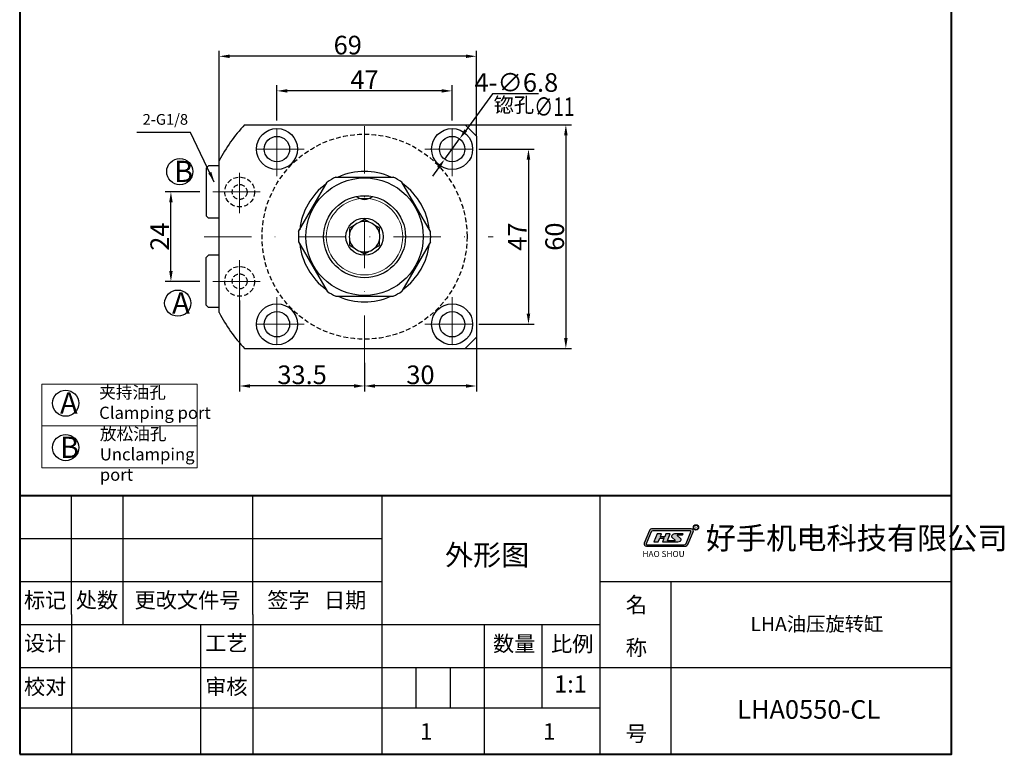
# Model space of a CAD drawing. Units: millimetres. Extents: x 757 to 1372, y 234 to 622.
# Drawn here: x 757 to 1022, y 234 to 431 of the extents above; entities that cross this region are included whole.
import ezdxf

# ---------------------------------------------------------------- set-up
doc = ezdxf.new("R2010")
doc.units = ezdxf.units.MM
for name, pattern in [('DASHDOT', [25.3, 12.7, -6.3, 0, -6.3]), ('HIDDEN', [1.905, 1.27, -0.635]), ('PHANTOM', [2.5, 1.25, -0.25, 0.25, -0.25, 0.25, -0.25]), ('実線', [0])]:
    doc.linetypes.add(name, pattern=pattern)
doc.layers.add('1', color=7, linetype='Continuous')
doc.layers.add('2L', color=2, linetype='Continuous')
for name, color, linetype, lineweight in [('1L', 7, 'Continuous', 40), ('7L', 3, 'Continuous', 30), ('8L', 4, 'PHANTOM', 13), ('biazhu', 121, 'Continuous', 13), ('基準ﾚｲﾔｸﾞﾙｰﾌﾟ_01', 7, '実線', 20), ('外轮廓线', 255, 'Continuous', 30)]:
    doc.layers.add(name, color=color, linetype=linetype, lineweight=lineweight)
doc.styles.add('HZ', font='gbenor.shx', dxfattribs={"width": 0.75, "bigfont": 'hztxt.shx'})
doc.styles.add('ROMANS', font='ROMANS', dxfattribs={"width": 0.7})
doc.styles.add('黑', font='MS Mincho.ttf', dxfattribs={"width": 0.7})
doc.dimstyles.new('1-1', dxfattribs={"dimtxt": 5, "dimasz": 2.8, "dimexe": 1.5, "dimexo": 0, "dimgap": 0.5, "dimtad": 1, "dimtoh": 1, "dimdsep": 46, "dimlunit": 6, "dimtxsty": 'HZ', "dimcen": 3, "dimclrd": 1, "dimclre": 1, "dimclrt": 3, "dimazin": 2, "dimtfac": 0.6, "dimtmove": 0, "dimatfit": 3, "dimfxl": 1, "dimtolj": 1, "dimarcsym": 0})

# ---------------------------------------------------------------- blocks, each defined once
blk = doc.blocks.new('好手logo1')
h = blk.add_hatch(color=1)
h.paths.add_polyline_path([(13.4, 7.8, 1), (14.8, 7.8, 1)])
h.paths.add_polyline_path([(14.7, 7.8, -1), (13.5, 7.8, -1)], flags=16)
h = blk.add_hatch(color=1)
h.paths.add_polyline_path([(11.12, 2.84, 0.300672), (12.04, 3.45), (13.38, 6.6, 0.537666), (12.83, 7.44), (2.6, 7.44, 0.300672), (1.86, 6.95), (0.47, 3.68, 0.537666), (1.02, 2.84)])
h.paths.add_polyline_path([(1.18, 3.24, -0.537666), (1, 3.52), (2.33, 6.65, -0.300672), (2.7, 6.9), (12.57, 6.9, -0.537666), (12.75, 6.62), (11.47, 3.61, -0.300672), (10.92, 3.24)], flags=16)
h.paths.add_polyline_path([(9.3, 4.03), (5.28, 4.03), (5.65, 4.86, 0.540881), (5.55, 5), (4.63, 5, 0.297959), (4.54, 4.94), (4.14, 4.03), (3, 4.03), (3.91, 6.1), (5.05, 6.1), (4.75, 5.42, 0.540881), (4.84, 5.28), (5.76, 5.28, 0.297959), (5.85, 5.34), (6.19, 6.1), (7.33, 6.1), (6.58, 4.39, 0.540881), (6.67, 4.25), (8.54, 4.25, 0.684537), (8.6, 4.43), (7.78, 5.19, -0.466541), (7.8, 5.8, -0.165228), (8.65, 6.09), (10.72, 6.09), (10.55, 5.82), (9.25, 5.82, 0.684537), (9.18, 5.65), (10.05, 4.85, -0.512887), (9.98, 4.21, -0.127046)], flags=0)
at = {"color": 1}
for p, q in [((3.91, 6.1), (3, 4.03)), ((5.05, 6.1), (3.91, 6.1)), ((4.75, 5.42), (5.05, 6.1)), ((5.76, 5.28), (4.84, 5.28)), ((6.19, 6.1), (5.85, 5.34)), ((7.33, 6.1), (6.19, 6.1)), ((6.58, 4.39), (7.33, 6.1)), ((10.72, 6.09), (8.65, 6.09)), ((10.05, 4.85), (9.18, 5.65)), ((9.25, 5.82), (10.55, 5.82)), ((10.55, 5.82), (10.72, 6.09)), ((3, 4.03), (4.14, 4.03)), ((4.14, 4.03), (4.54, 4.94)), ((4.63, 5), (5.55, 5)), ((5.65, 4.86), (5.28, 4.03)), ((5.28, 4.03), (9.3, 4.03)), ((8.54, 4.25), (6.67, 4.25)), ((7.78, 5.19), (8.6, 4.43))]:
    blk.add_line(p, q, dxfattribs=at)
for points in [[(1.02, 2.84), (11.12, 2.84, 0.300672), (12.04, 3.45), (13.38, 6.6, 0.537666), (12.83, 7.44), (2.6, 7.44, 0.300672), (1.86, 6.95), (0.47, 3.68, 0.537666)], [(10.92, 3.24, 0.300672), (11.47, 3.61), (12.75, 6.62, 0.537666), (12.57, 6.9), (2.7, 6.9, 0.300672), (2.33, 6.65), (1, 3.52, 0.537666), (1.18, 3.24)]]:
    blk.add_lwpolyline(points, format="xyb", close=True, dxfattribs=at)
for radius in [0.7, 0.6]:
    blk.add_circle((14.1, 7.8), radius, dxfattribs=at)
for centre, radius, start, end in [((4.84, 5.38), 0.1, 156.3676, 270), ((5.76, 5.38), 0.1, 270, 336.3676), ((8.05, 5.48), 0.4, 127.5285, 227.5724), ((8.65, 4.69), 1.4, 90, 127.5285), ((9.25, 5.72), 0.1, 90, 227.5724), ((4.63, 4.9), 0.1, 90, 156.3676), ((5.55, 4.9), 0.1, 336.3676, 90), ((6.67, 4.35), 0.1, 156.3676, 270), ((8.54, 4.35), 0.1, 270, 47.5724), ((9.3, 5.43), 1.4, 270, 298.9615), ((9.78, 4.56), 0.4, 298.9615, 47.5724)]:
    blk.add_arc(centre, radius, start, end, dxfattribs=at)
at = {"color": 1, "attachment_point": 1}
for s, insert, char_height in [('{\\fSimSun|b0|i0|c134|p2;R}', (13.84, 8.23), 0.8008), ('{\\f@MS UI Gothic|b1|i1|c128|p34;HAO\\f@MS UI Gothic|b1|i1|c134|p34; \\f@MS UI Gothic|b1|i1|c128|p34;SHOU}', (0, 1.61), 1.6)]:
    blk.add_mtext(s, dxfattribs=dict(at, insert=insert, char_height=char_height))
blk = doc.blocks.new('*D148')
at = {"color": 1, "lineweight": -2}
for p, q in [((810.97, 393.6), (810.97, 423.12)), ((879.97, 400.23), (879.97, 423.12)), ((877.17, 421.62), (813.77, 421.62))]:
    blk.add_line(p, q, dxfattribs=at)
at = {"color": 1}
for points in [[(813.77, 422.08), (813.77, 421.15), (810.97, 421.62)], [(877.17, 422.08), (877.17, 421.15), (879.97, 421.62)]]:
    blk.add_solid(points, dxfattribs=at)
at = {"layer": 'Defpoints', "color": 0}
for p in [(810.97, 421.62), (879.97, 400.23), (810.97, 393.6)]:
    blk.add_point(p, dxfattribs=at)
at = {"color": 3, "insert": (845.47, 424.62), "char_height": 5, "attachment_point": 5, "style": 'HZ'}
blk.add_mtext('\\A1;69', dxfattribs=at)
blk = doc.blocks.new('*D149')
at = {"color": 1, "lineweight": -2}
for p, q in [((826.47, 404.39), (826.47, 413.84)), ((870.67, 412.34), (829.27, 412.34)), ((873.47, 404.39), (873.47, 413.84))]:
    blk.add_line(p, q, dxfattribs=at)
at = {"color": 1}
for points in [[(829.27, 412.8), (829.27, 411.87), (826.47, 412.34)], [(870.67, 412.8), (870.67, 411.87), (873.47, 412.34)]]:
    blk.add_solid(points, dxfattribs=at)
at = {"layer": 'Defpoints', "color": 0}
for p in [(826.47, 412.34), (826.47, 404.39), (873.47, 404.39)]:
    blk.add_point(p, dxfattribs=at)
at = {"color": 3, "insert": (849.97, 415.34), "char_height": 5, "attachment_point": 5, "style": 'HZ'}
blk.add_mtext('\\A1;47', dxfattribs=at)
blk = doc.blocks.new('*D150')
at = {"color": 1, "lineweight": -2}
for p, q in [((880.59, 396.73), (895.45, 396.73)), ((893.95, 393.93), (893.95, 352.53)), ((880.59, 349.73), (895.45, 349.73))]:
    blk.add_line(p, q, dxfattribs=at)
at = {"color": 1}
for points in [[(893.48, 393.93), (894.42, 393.93), (893.95, 396.73)], [(893.48, 352.53), (894.42, 352.53), (893.95, 349.73)]]:
    blk.add_solid(points, dxfattribs=at)
at = {"layer": 'Defpoints', "color": 0}
for p in [(880.59, 396.73), (880.59, 349.73), (893.95, 349.73)]:
    blk.add_point(p, dxfattribs=at)
at = {"color": 3, "insert": (890.95, 373.23), "char_height": 5, "attachment_point": 5, "rotation": 90, "style": 'HZ'}
blk.add_mtext('\\A1;47', dxfattribs=at)
blk = doc.blocks.new('*D151')
at = {"color": 1, "lineweight": -2}
for p, q in [((876.97, 403.23), (905.48, 403.23)), ((903.98, 400.43), (903.98, 346.03)), ((876.97, 343.23), (905.48, 343.23))]:
    blk.add_line(p, q, dxfattribs=at)
at = {"color": 1}
for points in [[(903.51, 400.43), (904.44, 400.43), (903.98, 403.23)], [(903.51, 346.03), (904.44, 346.03), (903.98, 343.23)]]:
    blk.add_solid(points, dxfattribs=at)
at = {"layer": 'Defpoints', "color": 0}
for p in [(876.97, 403.23), (876.97, 343.23), (903.98, 343.23)]:
    blk.add_point(p, dxfattribs=at)
at = {"color": 3, "insert": (900.98, 373.23), "char_height": 5, "attachment_point": 5, "rotation": 90, "style": 'HZ'}
blk.add_mtext('\\A1;60', dxfattribs=at)
blk = doc.blocks.new('*D152')
at = {"color": 1, "lineweight": -2}
for p, q in [((879.97, 346.23), (879.97, 331.67)), ((849.97, 339.41), (849.97, 331.67)), ((877.17, 333.17), (852.77, 333.17))]:
    blk.add_line(p, q, dxfattribs=at)
at = {"color": 1}
for points in [[(852.77, 333.64), (852.77, 332.7), (849.97, 333.17)], [(877.17, 333.64), (877.17, 332.7), (879.97, 333.17)]]:
    blk.add_solid(points, dxfattribs=at)
at = {"layer": 'Defpoints', "color": 0}
for p in [(879.97, 346.23), (849.97, 339.41), (849.97, 333.17)]:
    blk.add_point(p, dxfattribs=at)
at = {"color": 3, "insert": (864.97, 336.17), "char_height": 5, "attachment_point": 5, "style": 'HZ'}
blk.add_mtext('\\A1;30', dxfattribs=at)
blk = doc.blocks.new('*D153')
at = {"color": 1, "lineweight": -2}
for p, q in [((816.47, 356.09), (816.47, 331.67)), ((849.97, 339.41), (849.97, 331.67)), ((847.17, 333.17), (819.27, 333.17))]:
    blk.add_line(p, q, dxfattribs=at)
at = {"color": 1}
for points in [[(819.27, 333.64), (819.27, 332.7), (816.47, 333.17)], [(847.17, 333.64), (847.17, 332.7), (849.97, 333.17)]]:
    blk.add_solid(points, dxfattribs=at)
at = {"layer": 'Defpoints', "color": 0}
for p in [(816.47, 356.09), (849.97, 339.41), (816.47, 333.17)]:
    blk.add_point(p, dxfattribs=at)
at = {"color": 3, "insert": (833.22, 336.17), "char_height": 5, "attachment_point": 5, "style": 'HZ'}
blk.add_mtext('\\A1;33.5', dxfattribs=at)
blk = doc.blocks.new('*D154')
at = {"color": 1, "lineweight": -2}
for p, q in [((805.75, 385.23), (796.53, 385.23)), ((798.03, 364.03), (798.03, 382.43)), ((805.75, 361.23), (796.53, 361.23))]:
    blk.add_line(p, q, dxfattribs=at)
at = {"color": 1}
for points in [[(797.57, 382.43), (798.5, 382.43), (798.03, 385.23)], [(797.57, 364.03), (798.5, 364.03), (798.03, 361.23)]]:
    blk.add_solid(points, dxfattribs=at)
at = {"layer": 'Defpoints', "color": 0}
for p in [(798.03, 385.23), (805.75, 385.23), (805.75, 361.23)]:
    blk.add_point(p, dxfattribs=at)
at = {"color": 3, "insert": (795.03, 373.23), "char_height": 5, "attachment_point": 5, "rotation": 90, "style": 'HZ'}
blk.add_mtext('\\A1;24', dxfattribs=at)
blk = doc.blocks.new('*D155')
at = {"color": 1, "lineweight": -2}
for p, q in [((884.27, 411.59), (877.12, 401.74)), ((896.64, 411.59), (884.27, 411.59)), ((871.48, 393.98), (875.47, 399.48)), ((869.83, 391.71), (868.19, 389.44))]:
    blk.add_line(p, q, dxfattribs=at)
at = {"color": 1}
for points in [[(876.74, 402.02), (877.49, 401.47), (875.47, 399.48)], [(869.45, 391.98), (870.21, 391.44), (871.48, 393.98)]]:
    blk.add_solid(points, dxfattribs=at)
at = {"layer": 'Defpoints', "color": 0}
for p in [(875.47, 399.48), (871.48, 393.98)]:
    blk.add_point(p, dxfattribs=at)
at = {"color": 3, "insert": (890.7, 414.59), "char_height": 5, "attachment_point": 5, "style": 'HZ'}
blk.add_mtext('\\A1;{\\Fgbenor,hztxt|c134;4-∅6.8}', dxfattribs=at)

msp = doc.modelspace()

# ---------------------------------------------------------------- linework, layer by layer
at = {"layer": '1', "color": 4, "linetype": 'HIDDEN'}
for centre, radius in [((849.973, 373.227), 27.5), ((816.473, 385.227), 4), ((816.473, 385.227), 2), ((816.473, 361.227), 4), ((816.473, 361.227), 2)]:
    msp.add_circle(centre, radius, dxfattribs=at)
at = {"layer": '1L', "linetype": 'ByBlock'}
msp.add_line((757.465, 303.795), (1007.465, 303.795), dxfattribs=at)
msp.add_lwpolyline([(757.48, 234.361), (1007.442, 234.361), (1007.442, 621.803), (757.48, 621.803)], close=True, dxfattribs=at)
msp.add_lwpolyline([(757.48, 234.361), (1007.442, 234.361), (1007.442, 621.803), (757.48, 621.803)], close=True, dxfattribs=at)
at = {"layer": '2L', "linetype": 'Continuous'}
for p, q in [((771.367, 271.855), (771.367, 303.795)), ((771.367, 271.855), (771.367, 303.795)), ((785.253, 269.217), (785.253, 303.795)), ((785.253, 269.217), (785.253, 303.795)), ((819.97, 271.855), (819.97, 303.795)), ((819.97, 271.855), (819.97, 303.795)), ((854.687, 234.361), (854.687, 303.795)), ((854.687, 234.361), (854.687, 303.795)), ((913.178, 234.361), (913.178, 303.795)), ((913.178, 234.361), (913.178, 303.795)), ((757.48, 292.269), (854.687, 292.269)), ((757.48, 292.269), (854.687, 292.269)), ((757.48, 280.743), (854.687, 280.743)), ((757.48, 280.743), (854.687, 280.743)), ((757.48, 280.743), (854.687, 280.743)), ((757.48, 280.743), (854.687, 280.743)), ((757.48, 280.743), (854.687, 280.743)), ((757.48, 280.743), (854.687, 280.743)), ((913.178, 280.743), (1007.442, 280.743)), ((913.178, 280.743), (1007.442, 280.743)), ((932.272, 234.361), (932.272, 280.743)), ((932.272, 234.361), (932.272, 280.743)), ((771.367, 271.855), (771.367, 234.361)), ((771.367, 271.855), (771.367, 234.361)), ((819.97, 271.855), (819.97, 234.361)), ((819.97, 271.855), (819.97, 234.361)), ((757.48, 269.217), (913.178, 269.217)), ((757.48, 269.217), (913.178, 269.217)), ((806.084, 234.361), (806.084, 269.217)), ((806.084, 234.361), (806.084, 269.217)), ((882.144, 234.361), (882.144, 269.217)), ((882.144, 234.361), (882.144, 269.217)), ((897.661, 246.859), (897.661, 269.217)), ((897.661, 246.859), (897.661, 269.217)), ((757.48, 257.69), (1007.442, 257.69)), ((757.48, 257.69), (1007.442, 257.69)), ((863.83, 246.859), (863.83, 257.69)), ((863.83, 246.859), (863.83, 257.69)), ((873.001, 246.859), (873.001, 257.69)), ((873.001, 246.859), (873.001, 257.69)), ((757.48, 246.859), (913.178, 246.859)), ((757.48, 246.859), (913.178, 246.859))]:
    msp.add_line(p, q, dxfattribs=at)
at = {"layer": 'biazhu'}
for p, q in [((763.447, 333.698), (805.113, 333.698)), ((763.447, 311.18), (763.447, 333.698)), ((805.113, 333.698), (805.113, 311.18)), ((805.113, 322.439), (763.447, 322.439)), ((805.113, 311.18), (763.447, 311.18))]:
    msp.add_line(p, q, dxfattribs=at)
at = {"layer": '基準ﾚｲﾔｸﾞﾙｰﾌﾟ_01', "color": 1, "linetype": 'DASHDOT', "lineweight": 20}
for p, q in [((849.973, 339.405), (849.973, 407.58)), ((826.473, 389.471), (826.473, 404.388)), ((873.473, 389.471), (873.473, 404.388)), ((833.765, 396.727), (819.358, 396.727)), ((866.182, 396.727), (880.588, 396.727)), ((816.473, 390.36), (816.473, 379.521)), ((821.939, 385.227), (805.753, 385.227)), ((806.942, 373.227), (884.448, 373.227)), ((816.473, 356.094), (816.473, 366.934)), ((821.939, 361.227), (805.753, 361.227)), ((826.473, 356.983), (826.473, 342.066)), ((873.473, 356.983), (873.473, 342.066)), ((833.765, 349.727), (819.358, 349.727)), ((866.182, 349.727), (880.588, 349.727))]:
    msp.add_line(p, q, dxfattribs=at)
at = {"layer": '基準ﾚｲﾔｸﾞﾙｰﾌﾟ_01', "color": 3, "linetype": 'Continuous', "lineweight": 30}
for p, q in [((817.786, 403.227), (876.973, 403.227)), ((879.973, 400.227), (876.973, 403.227)), ((879.973, 400.227), (879.973, 346.227)), ((810.973, 352.856), (810.973, 393.599)), ((808.073, 392.227), (807.473, 391.627)), ((807.473, 391.627), (807.473, 378.827)), ((810.973, 392.227), (808.073, 392.227)), ((842.288, 389.227), (857.659, 389.227)), ((832.274, 374.572), (839.96, 387.883)), ((867.672, 374.572), (859.987, 387.883)), ((807.473, 378.827), (808.073, 378.227)), ((810.973, 378.227), (808.073, 378.227)), ((849.764, 377.725), (849.711, 377.695)), ((849.816, 377.755), (849.764, 377.725)), ((849.869, 377.785), (849.816, 377.755)), ((849.921, 377.816), (849.869, 377.785)), ((849.973, 377.846), (849.921, 377.816)), ((850.003, 377.829), (849.973, 377.846)), ((850.032, 377.812), (850.003, 377.829)), ((850.061, 377.795), (850.032, 377.812)), ((850.09, 377.778), (850.061, 377.795)), ((850.12, 377.761), (850.09, 377.778)), ((850.149, 377.744), (850.12, 377.761)), ((850.178, 377.728), (850.149, 377.744)), ((850.208, 377.711), (850.178, 377.728)), ((850.237, 377.694), (850.208, 377.711)), ((846.003, 375.553), (845.973, 375.537)), ((845.973, 375.528), (845.973, 375.519)), ((845.973, 375.511), (845.973, 375.502)), ((845.973, 375.494), (845.973, 375.485)), ((845.973, 375.477), (845.973, 375.468)), ((845.973, 375.46), (845.973, 375.451)), ((845.973, 375.443), (845.973, 375.434)), ((845.973, 375.426), (845.973, 375.417)), ((845.973, 375.408), (845.973, 375.4)), ((845.973, 375.391), (845.973, 375.383)), ((845.973, 375.374), (845.973, 375.311)), ((845.973, 375.311), (845.973, 375.247)), ((845.973, 375.247), (845.973, 375.184)), ((845.973, 375.184), (845.973, 375.119)), ((845.973, 375.119), (845.973, 375.055)), ((846.032, 375.57), (846.003, 375.553)), ((846.061, 375.587), (846.032, 375.57)), ((846.09, 375.604), (846.061, 375.587)), ((846.12, 375.621), (846.09, 375.604)), ((846.149, 375.638), (846.12, 375.621)), ((846.178, 375.655), (846.149, 375.638)), ((846.208, 375.672), (846.178, 375.655)), ((846.237, 375.689), (846.208, 375.672)), ((846.267, 375.706), (846.237, 375.689)), ((846.296, 375.723), (846.267, 375.706)), ((846.326, 375.74), (846.296, 375.723)), ((846.356, 375.757), (846.326, 375.74)), ((846.385, 375.774), (846.356, 375.757)), ((846.415, 375.792), (846.385, 375.774)), ((846.445, 375.809), (846.415, 375.792)), ((846.475, 375.826), (846.445, 375.809)), ((846.505, 375.844), (846.475, 375.826)), ((846.535, 375.861), (846.505, 375.844)), ((846.569, 375.881), (846.535, 375.861)), ((846.603, 375.9), (846.569, 375.881)), ((846.637, 375.92), (846.603, 375.9)), ((846.672, 375.94), (846.637, 375.92)), ((846.706, 375.96), (846.672, 375.94)), ((846.74, 375.979), (846.706, 375.96)), ((846.775, 375.999), (846.74, 375.979)), ((846.81, 376.019), (846.775, 375.999)), ((846.844, 376.039), (846.81, 376.019)), ((846.879, 376.059), (846.844, 376.039)), ((846.914, 376.08), (846.879, 376.059)), ((846.949, 376.1), (846.914, 376.08)), ((846.984, 376.12), (846.949, 376.1)), ((847.019, 376.14), (846.984, 376.12)), ((847.054, 376.16), (847.019, 376.14)), ((847.089, 376.181), (847.054, 376.16)), ((847.124, 376.201), (847.089, 376.181)), ((847.159, 376.221), (847.124, 376.201)), ((848.797, 377.167), (848.786, 377.16)), ((848.808, 377.173), (848.797, 377.167)), ((848.819, 377.179), (848.808, 377.173)), ((848.83, 377.186), (848.819, 377.179)), ((848.841, 377.192), (848.83, 377.186)), ((848.852, 377.198), (848.841, 377.192)), ((848.862, 377.205), (848.852, 377.198)), ((848.873, 377.211), (848.862, 377.205)), ((848.884, 377.217), (848.873, 377.211)), ((848.895, 377.224), (848.884, 377.217)), ((848.906, 377.23), (848.895, 377.224)), ((848.917, 377.236), (848.906, 377.23)), ((848.928, 377.242), (848.917, 377.236)), ((848.939, 377.249), (848.928, 377.242)), ((848.95, 377.255), (848.939, 377.249)), ((848.961, 377.261), (848.95, 377.255)), ((849.016, 377.293), (848.961, 377.261)), ((849.071, 377.325), (849.016, 377.293)), ((849.125, 377.356), (849.071, 377.325)), ((849.179, 377.388), (849.125, 377.356)), ((849.233, 377.419), (849.179, 377.388)), ((849.287, 377.45), (849.233, 377.419)), ((849.341, 377.481), (849.287, 377.45)), ((849.394, 377.512), (849.341, 377.481)), ((849.447, 377.542), (849.394, 377.512)), ((849.5, 377.573), (849.447, 377.542)), ((849.553, 377.603), (849.5, 377.573)), ((849.606, 377.634), (849.553, 377.603)), ((849.659, 377.664), (849.606, 377.634)), ((849.711, 377.695), (849.659, 377.664)), ((850.267, 377.677), (850.237, 377.694)), ((850.296, 377.659), (850.267, 377.677)), ((850.326, 377.642), (850.296, 377.659)), ((850.356, 377.625), (850.326, 377.642)), ((850.385, 377.608), (850.356, 377.625)), ((850.415, 377.591), (850.385, 377.608)), ((850.445, 377.574), (850.415, 377.591)), ((850.475, 377.556), (850.445, 377.574)), ((850.505, 377.539), (850.475, 377.556)), ((850.535, 377.521), (850.505, 377.539)), ((850.569, 377.502), (850.535, 377.521)), ((850.603, 377.482), (850.569, 377.502)), ((850.637, 377.463), (850.603, 377.482)), ((850.672, 377.443), (850.637, 377.463)), ((850.706, 377.423), (850.672, 377.443)), ((850.74, 377.403), (850.706, 377.423)), ((850.775, 377.383), (850.74, 377.403)), ((850.81, 377.363), (850.775, 377.383)), ((850.844, 377.343), (850.81, 377.363)), ((850.879, 377.323), (850.844, 377.343)), ((850.914, 377.303), (850.879, 377.323)), ((850.949, 377.283), (850.914, 377.303)), ((850.984, 377.263), (850.949, 377.283)), ((851.019, 377.242), (850.984, 377.263)), ((851.054, 377.222), (851.019, 377.242)), ((851.089, 377.202), (851.054, 377.222)), ((851.124, 377.182), (851.089, 377.202)), ((851.159, 377.161), (851.124, 377.182)), ((852.797, 376.216), (852.786, 376.222)), ((852.808, 376.21), (852.797, 376.216)), ((852.819, 376.203), (852.808, 376.21)), ((852.83, 376.197), (852.819, 376.203)), ((852.841, 376.191), (852.83, 376.197)), ((852.852, 376.184), (852.841, 376.191)), ((852.862, 376.178), (852.852, 376.184)), ((852.873, 376.172), (852.862, 376.178)), ((852.884, 376.165), (852.873, 376.172)), ((852.895, 376.159), (852.884, 376.165)), ((852.906, 376.153), (852.895, 376.159)), ((852.917, 376.146), (852.906, 376.153)), ((852.928, 376.14), (852.917, 376.146)), ((852.939, 376.134), (852.928, 376.14)), ((852.95, 376.127), (852.939, 376.134)), ((852.961, 376.121), (852.95, 376.127)), ((853.016, 376.089), (852.961, 376.121)), ((853.071, 376.058), (853.016, 376.089)), ((853.125, 376.026), (853.071, 376.058)), ((853.179, 375.995), (853.125, 376.026)), ((853.233, 375.964), (853.179, 375.995)), ((853.287, 375.933), (853.233, 375.964)), ((853.341, 375.902), (853.287, 375.933)), ((853.394, 375.871), (853.341, 375.902)), ((853.447, 375.84), (853.394, 375.871)), ((853.5, 375.81), (853.447, 375.84)), ((853.553, 375.779), (853.5, 375.81)), ((853.606, 375.749), (853.553, 375.779)), ((853.659, 375.718), (853.606, 375.749)), ((853.711, 375.688), (853.659, 375.718)), ((853.764, 375.657), (853.711, 375.688)), ((853.816, 375.627), (853.764, 375.657)), ((853.869, 375.597), (853.816, 375.627)), ((853.921, 375.567), (853.869, 375.597)), ((853.973, 375.537), (853.921, 375.567)), ((853.973, 375.472), (853.973, 375.537)), ((853.973, 375.408), (853.973, 375.472)), ((853.973, 375.343), (853.973, 375.408)), ((853.973, 375.279), (853.973, 375.343)), ((853.973, 375.214), (853.973, 375.279)), ((853.973, 375.149), (853.973, 375.214)), ((853.973, 375.084), (853.973, 375.149)), ((853.973, 375.019), (853.973, 375.084)), ((845.973, 375.055), (845.973, 374.99)), ((845.973, 374.99), (845.973, 374.924)), ((845.973, 374.924), (845.973, 374.859)), ((845.973, 374.859), (845.973, 374.793)), ((845.973, 374.793), (845.973, 374.727)), ((845.973, 374.727), (845.973, 374.661)), ((845.973, 374.661), (845.973, 374.595)), ((845.973, 374.595), (845.973, 374.528)), ((845.973, 374.528), (845.973, 374.462)), ((845.973, 374.462), (845.973, 374.395)), ((845.973, 374.395), (845.973, 374.328)), ((845.973, 374.328), (845.973, 374.261)), ((845.973, 374.261), (845.973, 374.194)), ((845.973, 374.194), (845.973, 374.127)), ((853.973, 374.954), (853.973, 375.019)), ((853.973, 374.889), (853.973, 374.954)), ((853.973, 374.823), (853.973, 374.889)), ((853.973, 374.758), (853.973, 374.823)), ((853.973, 374.692), (853.973, 374.758)), ((853.973, 374.625), (853.973, 374.692)), ((853.973, 374.559), (853.973, 374.625)), ((853.973, 374.492), (853.973, 374.559)), ((853.973, 374.425), (853.973, 374.492)), ((853.973, 374.357), (853.973, 374.425)), ((853.973, 374.289), (853.973, 374.357)), ((853.973, 374.272), (853.973, 374.281)), ((853.973, 374.255), (853.973, 374.264)), ((853.973, 374.238), (853.973, 374.247)), ((853.973, 374.221), (853.973, 374.23)), ((853.973, 374.204), (853.973, 374.212)), ((853.973, 374.187), (853.973, 374.195)), ((853.973, 374.17), (853.973, 374.178)), ((832.274, 371.883), (839.96, 358.572)), ((845.973, 372.284), (845.973, 372.276)), ((845.973, 372.267), (845.973, 372.259)), ((845.973, 372.25), (845.973, 372.242)), ((845.973, 372.233), (845.973, 372.225)), ((845.973, 372.216), (845.973, 372.208)), ((845.973, 372.199), (845.973, 372.191)), ((845.973, 372.182), (845.973, 372.174)), ((845.973, 372.165), (845.973, 372.097)), ((845.973, 372.097), (845.973, 372.03)), ((845.973, 372.03), (845.973, 371.962)), ((845.973, 371.962), (845.973, 371.896)), ((845.973, 371.896), (845.973, 371.829)), ((845.973, 371.829), (845.973, 371.763)), ((845.973, 371.763), (845.973, 371.697)), ((845.973, 371.697), (845.973, 371.631)), ((845.973, 371.631), (845.973, 371.565)), ((845.973, 371.565), (845.973, 371.5)), ((845.973, 371.5), (845.973, 371.435)), ((845.973, 371.435), (845.973, 371.37)), ((845.973, 371.37), (845.973, 371.305)), ((845.973, 371.305), (845.973, 371.24)), ((845.973, 371.24), (845.973, 371.176)), ((845.973, 371.176), (845.973, 371.111)), ((845.973, 371.111), (845.973, 371.047)), ((845.973, 371.047), (845.973, 370.982)), ((845.973, 370.982), (845.973, 370.918)), ((845.973, 370.918), (846.026, 370.888)), ((846.026, 370.888), (846.078, 370.857)), ((846.078, 370.857), (846.13, 370.827)), ((846.13, 370.827), (846.183, 370.797)), ((846.183, 370.797), (846.235, 370.766)), ((846.235, 370.766), (846.288, 370.736)), ((846.288, 370.736), (846.341, 370.706)), ((846.341, 370.706), (846.393, 370.675)), ((846.393, 370.675), (846.446, 370.645)), ((846.446, 370.645), (846.499, 370.614)), ((846.499, 370.614), (846.553, 370.583)), ((846.553, 370.583), (846.606, 370.553)), ((846.606, 370.553), (846.659, 370.522)), ((846.659, 370.522), (846.713, 370.491)), ((846.713, 370.491), (846.767, 370.459)), ((846.767, 370.459), (846.822, 370.428)), ((846.822, 370.428), (846.876, 370.397)), ((846.876, 370.397), (846.931, 370.365)), ((846.931, 370.365), (846.986, 370.333)), ((846.986, 370.333), (846.997, 370.327)), ((846.997, 370.327), (847.008, 370.321)), ((847.008, 370.321), (847.019, 370.314)), ((847.019, 370.314), (847.029, 370.308)), ((847.029, 370.308), (847.04, 370.302)), ((847.04, 370.302), (847.051, 370.295)), ((847.051, 370.295), (847.062, 370.289)), ((847.062, 370.289), (847.073, 370.283)), ((847.073, 370.283), (847.084, 370.276)), ((847.084, 370.276), (847.095, 370.27)), ((847.095, 370.27), (847.106, 370.264)), ((847.106, 370.264), (847.117, 370.257)), ((847.117, 370.257), (847.128, 370.251)), ((847.128, 370.251), (847.139, 370.245)), ((847.139, 370.245), (847.15, 370.238)), ((847.15, 370.238), (847.161, 370.232)), ((852.788, 370.233), (852.823, 370.254)), ((852.823, 370.254), (852.858, 370.274)), ((852.858, 370.274), (852.893, 370.294)), ((852.893, 370.294), (852.928, 370.314)), ((852.928, 370.314), (852.963, 370.334)), ((852.963, 370.334), (852.998, 370.355)), ((852.998, 370.355), (853.033, 370.375)), ((853.033, 370.375), (853.068, 370.395)), ((853.068, 370.395), (853.102, 370.415)), ((853.102, 370.415), (853.137, 370.435)), ((853.137, 370.435), (853.172, 370.455)), ((853.172, 370.455), (853.206, 370.475)), ((853.206, 370.475), (853.241, 370.495)), ((853.241, 370.495), (853.275, 370.515)), ((853.275, 370.515), (853.309, 370.534)), ((853.309, 370.534), (853.343, 370.554)), ((853.343, 370.554), (853.377, 370.574)), ((853.377, 370.574), (853.411, 370.593)), ((853.411, 370.593), (853.442, 370.611)), ((853.442, 370.611), (853.472, 370.628)), ((853.472, 370.628), (853.502, 370.645)), ((853.502, 370.645), (853.531, 370.663)), ((853.531, 370.663), (853.561, 370.68)), ((853.561, 370.68), (853.591, 370.697)), ((853.591, 370.697), (853.621, 370.714)), ((853.621, 370.714), (853.65, 370.731)), ((853.65, 370.731), (853.68, 370.748)), ((853.68, 370.748), (853.709, 370.765)), ((853.709, 370.765), (853.739, 370.782)), ((853.739, 370.782), (853.768, 370.799)), ((853.768, 370.799), (853.798, 370.816)), ((853.798, 370.816), (853.827, 370.833)), ((853.827, 370.833), (853.856, 370.85)), ((853.856, 370.85), (853.886, 370.867)), ((853.886, 370.867), (853.915, 370.884)), ((853.915, 370.884), (853.944, 370.901)), ((853.944, 370.901), (853.973, 370.918)), ((853.973, 372.26), (853.973, 372.327)), ((853.973, 372.193), (853.973, 372.26)), ((853.973, 372.126), (853.973, 372.193)), ((853.973, 372.059), (853.973, 372.126)), ((853.973, 371.993), (853.973, 372.059)), ((853.973, 371.926), (853.973, 371.993)), ((853.973, 371.86), (853.973, 371.926)), ((853.973, 371.793), (853.973, 371.86)), ((853.973, 371.727), (853.973, 371.793)), ((853.973, 371.661), (853.973, 371.727)), ((853.973, 371.595), (853.973, 371.661)), ((853.973, 371.53), (853.973, 371.595)), ((853.973, 371.465), (853.973, 371.53)), ((853.973, 371.4), (853.973, 371.465)), ((853.973, 371.335), (853.973, 371.4)), ((853.973, 371.271), (853.973, 371.335)), ((853.973, 371.207), (853.973, 371.271)), ((853.973, 371.143), (853.973, 371.207)), ((853.973, 371.08), (853.973, 371.143)), ((853.973, 371.063), (853.973, 371.072)), ((853.973, 371.046), (853.973, 371.054)), ((853.973, 371.029), (853.973, 371.037)), ((853.973, 371.012), (853.973, 371.02)), ((853.973, 370.994), (853.973, 371.003)), ((853.973, 370.977), (853.973, 370.986)), ((853.973, 370.96), (853.973, 370.969)), ((853.973, 370.943), (853.973, 370.952)), ((853.973, 370.926), (853.973, 370.935)), ((867.672, 371.883), (859.987, 358.572)), ((807.473, 367.627), (808.073, 368.227)), ((807.473, 354.827), (807.473, 367.627)), ((810.973, 368.227), (808.073, 368.227)), ((848.788, 369.293), (848.823, 369.273)), ((848.823, 369.273), (848.858, 369.252)), ((848.858, 369.252), (848.893, 369.232)), ((848.893, 369.232), (848.928, 369.212)), ((848.928, 369.212), (848.963, 369.192)), ((848.963, 369.192), (848.998, 369.172)), ((848.998, 369.172), (849.033, 369.151)), ((849.033, 369.151), (849.068, 369.131)), ((849.068, 369.131), (849.102, 369.111)), ((849.102, 369.111), (849.137, 369.091)), ((849.137, 369.091), (849.172, 369.071)), ((849.172, 369.071), (849.206, 369.051)), ((849.206, 369.051), (849.241, 369.031)), ((849.241, 369.031), (849.275, 369.012)), ((849.275, 369.012), (849.309, 368.992)), ((849.309, 368.992), (849.343, 368.972)), ((849.343, 368.972), (849.377, 368.952)), ((849.377, 368.952), (849.411, 368.933)), ((849.411, 368.933), (849.442, 368.915)), ((849.442, 368.915), (849.472, 368.898)), ((849.472, 368.898), (849.502, 368.881)), ((849.502, 368.881), (849.531, 368.863)), ((849.531, 368.863), (849.561, 368.846)), ((849.561, 368.846), (849.591, 368.829)), ((849.591, 368.829), (849.621, 368.812)), ((849.621, 368.812), (849.65, 368.795)), ((849.65, 368.795), (849.68, 368.778)), ((849.68, 368.778), (849.709, 368.761)), ((849.709, 368.761), (849.739, 368.744)), ((849.739, 368.744), (849.768, 368.727)), ((849.768, 368.727), (849.798, 368.71)), ((849.798, 368.71), (849.827, 368.693)), ((849.827, 368.693), (849.856, 368.676)), ((849.856, 368.676), (849.886, 368.659)), ((849.886, 368.659), (849.915, 368.642)), ((849.915, 368.642), (849.944, 368.625)), ((849.944, 368.625), (849.973, 368.608)), ((849.973, 368.608), (850.026, 368.639)), ((850.026, 368.639), (850.078, 368.669)), ((850.078, 368.669), (850.13, 368.699)), ((850.13, 368.699), (850.183, 368.729)), ((850.183, 368.729), (850.235, 368.76)), ((850.235, 368.76), (850.288, 368.79)), ((850.288, 368.79), (850.341, 368.82)), ((850.341, 368.82), (850.393, 368.851)), ((850.393, 368.851), (850.446, 368.881)), ((850.446, 368.881), (850.499, 368.912)), ((850.499, 368.912), (850.553, 368.943)), ((850.553, 368.943), (850.606, 368.974)), ((850.606, 368.974), (850.659, 369.004)), ((850.659, 369.004), (850.713, 369.036)), ((850.713, 369.036), (850.767, 369.067)), ((850.767, 369.067), (850.822, 369.098)), ((850.822, 369.098), (850.876, 369.13)), ((850.876, 369.13), (850.931, 369.161)), ((850.931, 369.161), (850.986, 369.193)), ((850.986, 369.193), (850.997, 369.199)), ((850.997, 369.199), (851.008, 369.206)), ((851.008, 369.206), (851.019, 369.212)), ((851.019, 369.212), (851.029, 369.218)), ((851.029, 369.218), (851.04, 369.224)), ((851.04, 369.224), (851.051, 369.231)), ((851.051, 369.231), (851.062, 369.237)), ((851.062, 369.237), (851.073, 369.243)), ((851.073, 369.243), (851.084, 369.25)), ((851.084, 369.25), (851.095, 369.256)), ((851.095, 369.256), (851.106, 369.262)), ((851.106, 369.262), (851.117, 369.269)), ((851.117, 369.269), (851.128, 369.275)), ((851.128, 369.275), (851.139, 369.281)), ((851.139, 369.281), (851.15, 369.288)), ((851.15, 369.288), (851.161, 369.294)), ((842.288, 357.227), (857.659, 357.227)), ((808.073, 354.227), (807.473, 354.827)), ((810.973, 354.227), (808.073, 354.227)), ((879.973, 346.227), (876.973, 343.227)), ((817.786, 343.227), (876.973, 343.227))]:
    msp.add_line(p, q, dxfattribs=at)
for centre, radius in [((826.473, 396.727), 5.5), ((873.473, 396.727), 5.5), ((826.473, 396.727), 3.4), ((873.473, 396.727), 3.4), ((849.973, 373.227), 15.75), ((849.973, 373.227), 11), ((849.973, 373.227), 5), ((826.473, 349.727), 5.5), ((873.473, 349.727), 5.5), ((826.473, 349.727), 3.4), ((873.473, 349.727), 3.4)]:
    msp.add_circle(centre, radius, dxfattribs=at)
at = {"layer": '基準ﾚｲﾔｸﾞﾙｰﾌﾟ_01', "color": 1, "linetype": 'Continuous', "lineweight": 20}
msp.add_circle((849.973, 373.227), 10.25, dxfattribs=at)
at = {"layer": '基準ﾚｲﾔｸﾞﾙｰﾌﾟ_01', "color": 3, "linetype": 'Continuous', "lineweight": 30}
for centre, radius, start, end in [((849.973, 373.227), 44, 137.01411, 152.4198), ((849.973, 373.227), 17.75, 115.65618, 124.34382), ((849.973, 373.227), 17.5, 66.10449, 113.89551), ((849.973, 373.227), 17.75, 55.65618, 64.34382), ((849.973, 373.227), 17.5, 126.10449, 173.89551), ((849.973, 373.227), 17.5, 6.10449, 53.89551), ((849.973, 386.227), 3, 226.95092, 313.04908), ((849.973, 373.227), 4.1, 132.68038, 167.31962), ((849.973, 373.227), 4.1, 107.31962, 132.68038), ((849.973, 373.227), 4.1, 72.68038, 107.31962), ((849.973, 373.227), 4.1, 47.31962, 72.68038), ((849.973, 373.227), 4.1, 12.68038, 47.31962), ((849.973, 373.227), 17.75, 175.65618, 184.34382), ((849.973, 373.227), 4.1, 167.31962, 192.68038), ((849.973, 373.227), 4.1, 347.31962, 12.68038), ((849.973, 373.227), 17.75, 355.65618, 4.34382), ((849.973, 373.227), 17.5, 186.10449, 233.89551), ((849.973, 373.227), 4.1, 192.68038, 227.31962), ((849.973, 373.227), 4.1, 227.31962, 252.68038), ((849.973, 373.227), 4.1, 287.31962, 312.68038), ((849.973, 373.227), 4.1, 312.68038, 347.31962), ((849.973, 373.227), 17.5, 306.10449, 353.89551), ((849.973, 373.227), 4.1, 252.68038, 287.31962), ((849.973, 373.227), 17.75, 235.65618, 244.34382), ((849.973, 373.227), 17.5, 246.10449, 293.89551), ((849.973, 373.227), 17.75, 295.65618, 304.34382), ((849.973, 373.227), 44, 207.5802, 222.98589)]:
    msp.add_arc(centre, radius, start, end, dxfattribs=at)
at = {"layer": '外轮廓线'}
for centre in [(800.411, 390.678), (799.871, 355.397), (769.799, 328.548), (769.799, 316.649)]:
    msp.add_circle(centre, 3.517, dxfattribs=at)

# ---------------------------------------------------------------- block references
at = {"xscale": 1.018548016471355, "yscale": 1.018548016471355, "zscale": 1.018548016471355}
msp.add_blockref('好手logo1', (924.529, 287.282), dxfattribs=at)

# ---------------------------------------------------------------- texts
at = {"layer": '7L', "attachment_point": 2}
for s, insert, char_height in [('{\\fSimSun|b0|i0|c134|p2;外形图}', (882.854, 290.588), 5.52), ('{\\fSimSun|b0|i0|c134|p2;\\H0.7547x;LHA油压旋转缸}', (971.324, 271.228), 5.02731), ('{\\fFangSong_GB2312|b0|i0|c134|p49;\\H0.8333x;1:1}', (905.22, 255.541), 5.55472), ('{\\fSimSun|b0|i0|c134|p2;LHA0550-CL}', (969.133, 248.887), 5), ('{\\fFangSong_GB2312|b0|i0|c134|p49;1}', (866.546, 242.706), 4.44384), ('{\\fFangSong_GB2312|b0|i0|c134|p49;1}', (899.546, 242.706), 4.44384)]:
    msp.add_mtext(s, dxfattribs=dict(at, insert=insert, char_height=char_height))
at = {"layer": '7L', "color": 3, "char_height": 4.16604, "attachment_point": 2}
for s, insert in [('{\\f宋体|b0|i0|c134|p2;标记}', (764.298, 277.806)), ('{\\f宋体|b0|i0|c134|p2;标记}', (764.298, 277.806)), ('{\\f宋体|b0|i0|c134|p2;处数}', (778.185, 277.806)), ('{\\f宋体|b0|i0|c134|p2;处数}', (778.185, 277.806)), ('{\\f宋体|b0|i0|c134|p2;更改文件号}', (802.473, 277.806)), ('{\\f宋体|b0|i0|c134|p2;更改文件号}', (802.473, 277.806)), ('{\\f宋体|b0|i0|c134|p2;签字   日期}', (837.158, 277.806)), ('{\\f宋体|b0|i0|c134|p2;签字   日期}', (837.158, 277.806)), ('{\\fSimSun|b0|i0|c134|p2;名}', (922.893, 276.57)), ('{\\fSimSun|b0|i0|c134|p2;名}', (922.893, 276.57)), ('{\\fSimSun|b0|i0|c134|p2;设计}', (764.298, 266.259)), ('{\\fSimSun|b0|i0|c134|p2;设计}', (764.298, 266.259)), ('{\\fSimSun|b0|i0|c134|p2;工艺}', (812.902, 266.259)), ('{\\fSimSun|b0|i0|c134|p2;工艺}', (812.902, 266.259)), ('{\\f宋体|b0|i0|c134|p2;数量}', (890.123, 266.129)), ('{\\f宋体|b0|i0|c134|p2;数量}', (890.123, 266.129)), ('{\\f宋体|b0|i0|c134|p2;比例}', (905.678, 266.072)), ('{\\f宋体|b0|i0|c134|p2;比例}', (905.678, 266.072)), ('{\\fSimSun|b0|i0|c134|p2;称}', (922.893, 265.044)), ('{\\fSimSun|b0|i0|c134|p2;称}', (922.893, 265.044)), ('{\\fSimSun|b0|i0|c134|p2;校对}', (764.298, 254.6)), ('{\\fSimSun|b0|i0|c134|p2;校对}', (764.298, 254.6)), ('{\\fSimSun|b0|i0|c134|p2;审核}', (812.902, 254.6)), ('{\\fSimSun|b0|i0|c134|p2;审核}', (812.902, 254.6)), ('{\\fSimSun|b0|i0|c134|p2;号}', (922.893, 241.991)), ('{\\fSimSun|b0|i0|c134|p2;号}', (922.893, 241.991))]:
    msp.add_mtext(s, dxfattribs=dict(at, insert=insert))
at = {"layer": '8L', "linetype": 'Continuous', "insert": (941.5, 295.306), "char_height": 4.12338, "width": 99.09408, "attachment_point": 1, "style": 'ROMANS'}
msp.add_mtext('{\\fSimHei|b0|i0|c134|p2;\\H1.44x;\\C4;好手机电科技有限公司}', dxfattribs=at)
at = {"layer": '外轮廓线', "attachment_point": 1, "style": '黑'}
for s, insert, char_height, width in [('{\\fSimSun|b0|i0|c134|p2;\\H0.8x;\\C3;锪孔\\A1;\\Fgbenor,hztxt|c134;\\H1.25x;\\W0.75;∅11}', (884.571, 410.576), 5, 25.71022), ('{\\fSimSun|b0|i0|c134|p2;\\W1;\\C3;2-G1/8}', (790.452, 406.134), 2.88477, 29.77246), ('B', (798.897, 393.593), 5.7, 9.04995), ('A', (798.357, 358.312), 5.7, 9.04995), ('{\\fSimSun|b0|i0|c134|p2;\\C3;夹\\fMS Mincho|b0|i0|c134|p49;持\\fSimSun|b0|i0|c134|p2;油\\fMS Mincho|b0|i0|c134|p49;孔\\fFangSong_GB2312|b0|i0|c134|p49;\\P\\f@MS Mincho|b0|i0|c134|p49;Clamping port}', (778.78, 333.088), 3.277845, 33.82924), ('A', (768.285, 331.463), 5.7, 9.04995), ('{\\fMS Mincho|b0|i0|c128|p49;\\C3;放松\\fSimSun|b0|i0|c134|p2;油\\fMS Mincho|b0|i0|c128|p49;孔\\fFangSong_GB2312|b0|i0|c134|p49;\\P\\f@MS Mincho|b0|i0|c134|p49;Unclamping port}', (778.961, 321.953), 3.277845, 33.82924), ('B', (768.285, 319.564), 5.7, 9.04995)]:
    msp.add_mtext(s, dxfattribs=dict(at, insert=insert, char_height=char_height, width=width))

# ---------------------------------------------------------------- dimensions: what is measured, and where the dimension line sits
for base, p1, p2, picture, middle in [((810.973, 421.617), (879.973, 400.227), (810.973, 393.599), '*D148', (845.473, 424.617)), ((826.473, 412.335), (873.473, 404.388), (826.473, 404.388), '*D149', (849.973, 415.335)), ((816.473, 333.17), (849.973, 339.405), (816.473, 356.094), '*D153', (833.223, 336.17)), ((849.973, 333.17), (879.973, 346.227), (849.973, 339.405), '*D152', (864.973, 336.17))]:
    dim = msp.add_linear_dim(base=base, p1=p1, p2=p2, dimstyle='1-1')
    dim.commit()
    dim.dimension.update_dxf_attribs({"geometry": picture, "text_midpoint": middle})
dim = msp.add_diameter_dim_2p(p1=(871.476, 393.976), p2=(875.471, 399.479), text='{\\Fgbenor,hztxt|c134;4-<>}', dimstyle='1-1')
dim.commit()
dim.dimension.update_dxf_attribs({"geometry": '*D155', "text_midpoint": (890.703, 411.593), "dimtype": 163})
for base, p1, p2, picture, middle in [((903.977, 343.227), (876.973, 403.227), (876.973, 343.227), '*D151', (900.977, 373.227)), ((893.952, 349.727), (880.588, 396.727), (880.588, 349.727), '*D150', (890.952, 373.227)), ((798.033, 385.227), (805.753, 361.227), (805.753, 385.227), '*D154', (795.033, 373.227))]:
    dim = msp.add_linear_dim(base=base, p1=p1, p2=p2, angle=90, dimstyle='1-1')
    dim.commit()
    dim.dimension.update_dxf_attribs({"geometry": picture, "text_midpoint": middle})

# ---------------------------------------------------------------- leaders
msp.add_leader([(809.675, 387.894), (803.252, 401.211), (788.877, 401.211)], dimstyle='1-1', override={"dimgap": 0.5, "dimtad": 0})

doc.saveas('drawing.dxf')
